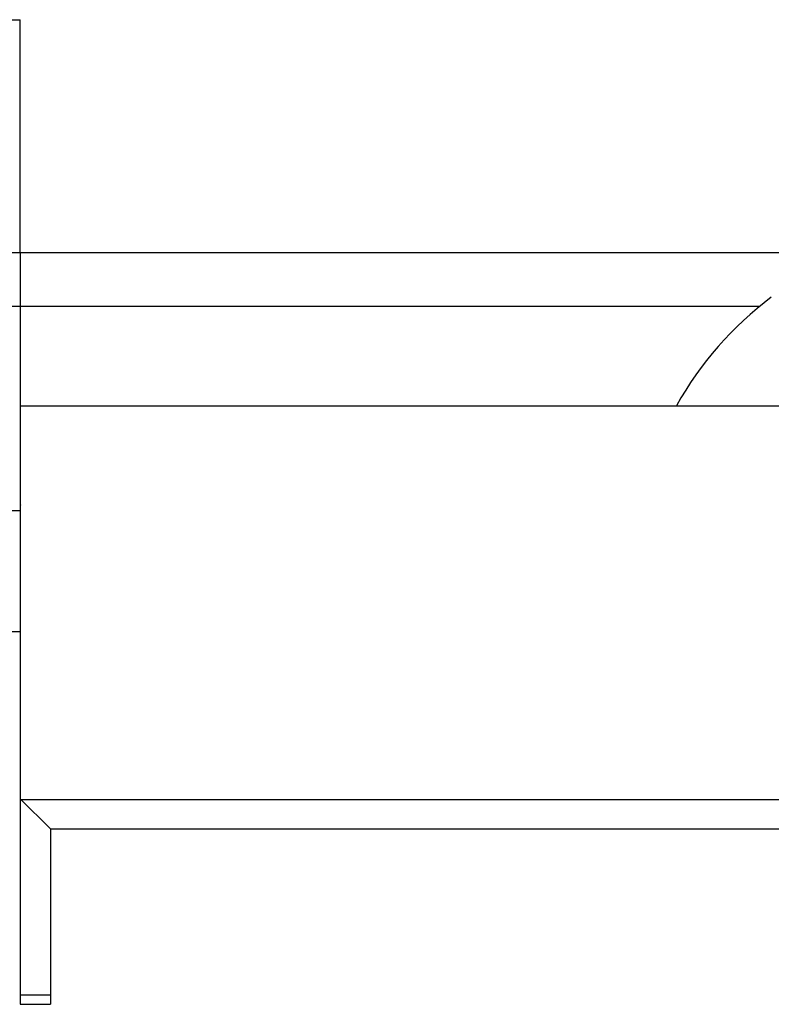
# Model space of a CAD drawing. Units: inches. Extents: x -4038 to 37962, y -10590 to 6737.
# Drawn here: x 18761 to 19393, y -90 to 737 of the extents above; entities that cross this region are included whole.
import ezdxf

# ---------------------------------------------------------------- set-up
doc = ezdxf.new("R2010")
doc.units = ezdxf.units.IN
doc.layers.add('1', color=7, linetype='Continuous')

msp = doc.modelspace()

# ---------------------------------------------------------------- linework, layer by layer
at = {"color": 7, "linetype": 'Continuous'}
for p, q in [((18762, 324.08), (17922, 324.08)), ((18762, 222.61), (17922, 222.61))]:
    msp.add_line(p, q, dxfattribs=at)
at = {"layer": '1', "color": 3, "linetype": 'Continuous'}
for p in [(17922, 736.67), (18762, 541.1)]:
    msp.add_line(p, (18762, 736.67), dxfattribs=at)
at = {"layer": '1', "color": 7, "linetype": 'Continuous'}
for p, q in [((17922, 541.1), (19667.35, 541.1)), ((18762, 541.1), (18762, 324.08)), ((18042, 496.02), (19383.37, 496.02)), ((18762, 425.64), (18762, 329.41)), ((18762, 412.37), (19722, 412.37)), ((18762, 324.08), (18762, 81.78)), ((18762, 81.78), (19722, 81.78))]:
    msp.add_line(p, q, dxfattribs=at)
at = {"layer": '1', "color": 4, "linetype": 'Continuous'}
for p, q in [((18762, 82.33), (18787.27, 57.06)), ((18762, 81.78), (18762, -90.32)), ((18787.27, 57.06), (19696.73, 57.06)), ((18787.27, 57.06), (18787.27, -90.32)), ((18762, -82.23), (18787.27, -82.23)), ((18762, -90.32), (18787.27, -90.32))]:
    msp.add_line(p, q, dxfattribs=at)
at = {"layer": '1', "color": 7, "linetype": 'Continuous'}
msp.add_arc((19564.8, 272.84), 287.63, 126.67347, 150.97951, dxfattribs=at)
msp.add_open_spline([(18762, 329.41), (18762, 329.33), (18762.01, 329.17), (18762.07, 329.01), (18762.1, 328.93)], degree=3, dxfattribs=at)

doc.saveas('drawing.dxf')
